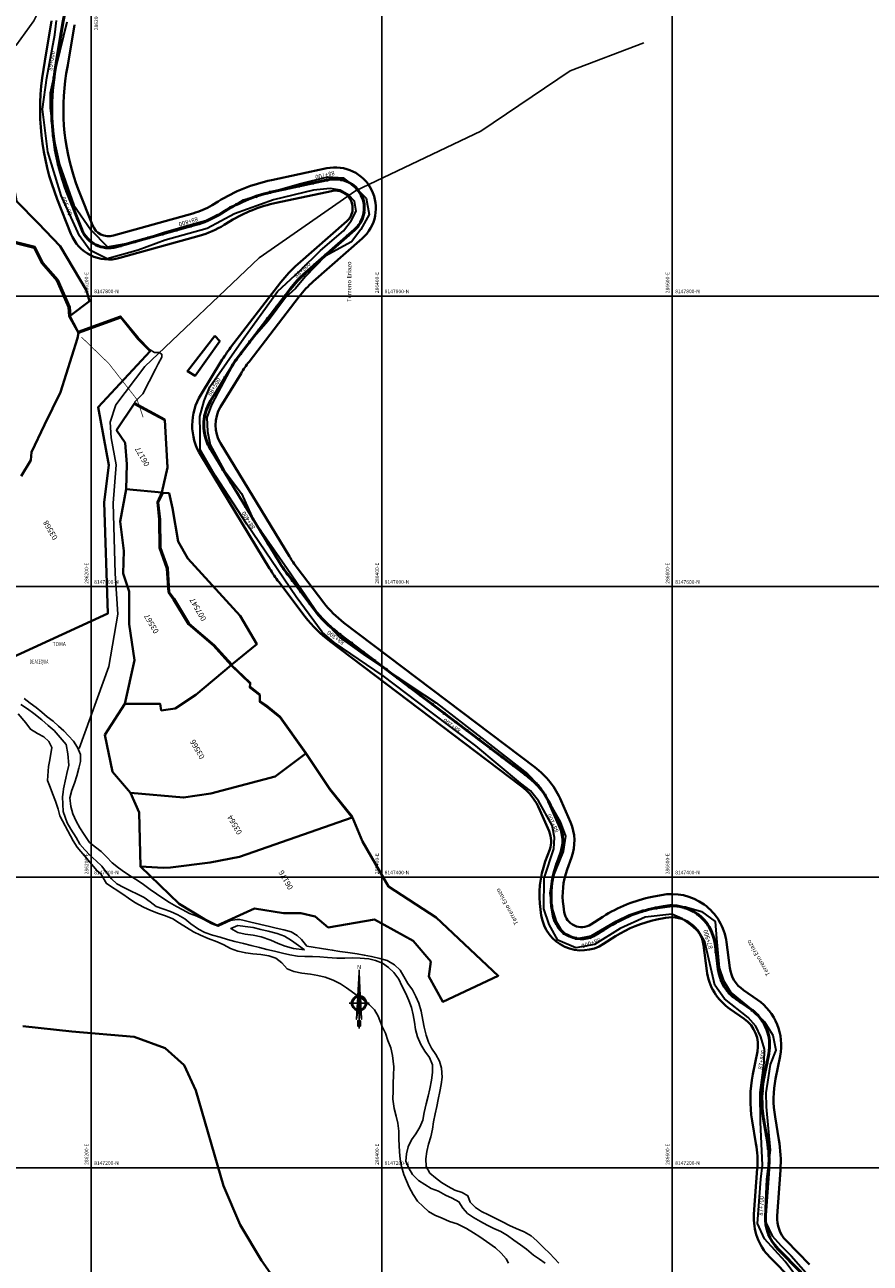
# Model space of a CAD drawing. Units: millimetres. Extents: x 229045 to 314040, y 8105558 to 8185122.
# Drawn here: x 286154 to 286736, y 8147134 to 8147987 of the extents above; entities that cross this region are included whole.
import ezdxf
from ezdxf.enums import TextEntityAlignment as Align

# ---------------------------------------------------------------- set-up
doc = ezdxf.new("R2010")
doc.units = ezdxf.units.MM
doc.linetypes.add('DASHDOT', pattern=[1, 0.5, -0.25, 0, -0.25])
for name, color, linetype in [('ACEQUIA', 150, 'Continuous'), ('BOSQUE$COBERTURA', 76, 'Continuous'), ('cgrid', 161, 'Continuous'), ('coordenada', 161, 'Continuous'), ('ESTACA', 5, 'Continuous'), ('NORTE', 7, 'Continuous'), ('PROGRESIVA', 5, 'Continuous'), ('QUEBRADAS', 150, 'Continuous'), ('RIO', 150, 'Continuous'), ('TOPONIMIA$GENERA', 7, 'Continuous'), ('TOPONIMIA$HIDROG', 7, 'Continuous'), ('U.C.', 1, 'Continuous')]:
    doc.layers.add(name, color=color, linetype=linetype)
for name, color, linetype, lineweight in [('C_CAMPESINAS', 1, 'Continuous', 40), ('canal', 4, 'Continuous', 30), ('CARRETERA EXISTENTE', 251, 'Continuous', 30), ('CASAS', 7, 'Continuous', 40), ('DERECHO DE VIA', 30, 'Continuous', 40), ('EJE DE LA CARRETERA', 18, 'Continuous', 50), ('LINDERO DEL PREDIO', 3, 'Continuous', 40)]:
    doc.layers.add(name, color=color, linetype=linetype, lineweight=lineweight)
doc.styles.add('ARIAL', font='ARIAL.TTF')
doc.styles.add('GAP_E-Arial', font='ARIAL.TTF')
doc.styles.add('MONOTXT', font='MONOTXT', dxfattribs={"height": 0.2})
doc.styles.get("Standard").update_dxf_attribs({"font": 'ARIAL.TTF'})

# ---------------------------------------------------------------- blocks, each defined once
blk = doc.blocks.new('NORTE')
h = blk.add_hatch(color=256)
h.paths.add_polyline_path([(1632.77, 664.72), (1632.05, 651.53, -0.04248), (1632.77, 651.59)])
h.paths.add_polyline_path([(1632.77, 664.72), (1632.77, 651.59, -0.04248), (1633.49, 651.53)])
h = blk.add_hatch(color=256)
h.paths.add_polyline_path([(1629.11, 647.31), (1628.49, 647.31, 0.334582), (1631.59, 643.2), (1631.63, 643.84, -0.323811)], flags=17)
h.paths.add_polyline_path([(1632.2, 643.7, -0.040114), (1631.63, 643.84), (1631.59, 643.2, 0.030384), (1632.1, 643.09)])
h.paths.add_polyline_path([(1632.2, 643.7), (1632.1, 643.09, 0.039471), (1632.77, 643.04), (1632.77, 643.66, -0.039471)])
h.paths.add_polyline_path([(1632.77, 643.04, 0.039471), (1633.44, 643.09), (1633.34, 643.7, -0.039471), (1632.77, 643.66)])
h.paths.add_polyline_path([(1637.05, 647.31, 1), (1628.49, 647.31, 0.334565), (1631.59, 643.2), (1631.63, 643.84, -0.323795), (1629.11, 647.31, -1), (1636.43, 647.31, -0.323827), (1633.91, 643.84), (1633.95, 643.2, 0.334598)])
h.paths.add_polyline_path([(1633.91, 643.84), (1633.95, 643.2, 0.334582), (1637.05, 647.31), (1636.43, 647.31, -0.323811)], flags=17)
for p, q in [((1632.77, 633.01, -86.32), (1632.77, 666.35, -86.32)), ((1627.07, 647.31, -86.32), (1638.47, 647.31, -86.32))]:
    blk.add_line(p, q)
at = {"elevation": -86.32}
for points in [[(1632.05, 651.53), (1632.77, 664.72), (1633.49, 651.53)], [(1632.01, 650.89), (1631.32, 638.17), (1632.77, 647.31), (1634.22, 638.17), (1633.53, 650.89)]]:
    blk.add_lwpolyline(points, dxfattribs=at)
for points in [[(1632.5, 637.37), (1632.01, 637.37), (1632.01, 634.28), (1632.5, 634.28)], [(1633.04, 637.37), (1633.53, 637.37), (1633.53, 634.28), (1633.04, 634.28)]]:
    blk.add_lwpolyline(points, close=True, dxfattribs=at)
for radius in [4.28, 3.66]:
    blk.add_circle((1632.77, 647.31, -86.32), radius)
at = {"style": 'ARIAL'}
blk.add_text('N', height=2.32, dxfattribs=at).set_placement((1632.82, 666.69, -86.32), align=Align.CENTER)
blk = doc.blocks.new('AeccTickLine')
blk.add_line((0, -0.5), (0, 0.5))

msp = doc.modelspace()

# ---------------------------------------------------------------- linework, layer by layer
at = {"layer": 'ACEQUIA', "linetype": 'Continuous'}
for points in [[(286207.912, 8148190.776), (286202.142, 8148168.596), (286191.342, 8148154.576), (286180.902, 8148137.716), (286178.722, 8148118.026), (286191.742, 8148070.436), (286192.002, 8148054.056), (286189.622, 8148049.806), (286189.982, 8148044.636), (286182.822, 8148036.326), (286171.002, 8148022.236), (286163.892, 8148008.066), (286164.792, 8147998.256), (286160.462, 8147989.446), (286148.572, 8147972.876), (286143.872, 8147969.526)], [(286136.882, 8147840.146), (286160.852, 8147834.176), (286166.332, 8147823.396), (286176.572, 8147811.676), (286184.792, 8147792.986), (286185.122, 8147786.996), (286191.022, 8147775.586), (286220.162, 8147786.296), (286232.192, 8147771.436), (286240.582, 8147762.926), (286243.652, 8147761.296), (286246.432, 8147761.096), (286248.502, 8147759.996), (286248.572, 8147757.926), (286246.102, 8147753.326), (286244.342, 8147749.756)], [(286244.342, 8147749.756), (286235.532, 8147732.716), (286229.572, 8147726.696)], [(286229.572, 8147726.696), (286250.652, 8147715.296), (286252.642, 8147682.576), (286248.732, 8147665.246), (286245.652, 8147658.616), (286246.852, 8147646.796), (286247.182, 8147627.326), (286252.172, 8147613.196), (286253.192, 8147596.766), (286256.612, 8147591.996), (286266.882, 8147574.876), (286284.232, 8147560.176), (286296.372, 8147546.756), (286309.572, 8147533.956), (286309.312, 8147531.236), (286316.112, 8147526.016), (286316.142, 8147521.506), (286320.942, 8147518.166), (286330.102, 8147510.656), (286347.672, 8147485.936), (286364.182, 8147461.036), (286379.752, 8147441.696)]]:
    msp.add_lwpolyline(points, dxfattribs=at)
at = {"layer": 'BOSQUE$COBERTURA', "linetype": 'Continuous'}
msp.add_lwpolyline([(286487.322, 8147134.306), (286485.562, 8147137.236), (286482.112, 8147141.336), (286478.212, 8147144.936), (286472.152, 8147149.316), (286467.402, 8147152.366), (286463.102, 8147155.116), (286458.382, 8147158.126), (286451.912, 8147161.426), (286446.582, 8147162.986), (286441.602, 8147165.376), (286436.582, 8147167.466), (286432.232, 8147169.966), (286428.502, 8147173.346), (286424.592, 8147177.096), (286421.572, 8147181.586), (286418.872, 8147186.606), (286415.112, 8147195.426), (286413.482, 8147200.826), (286412.592, 8147205.986), (286412.122, 8147211.046), (286411.782, 8147219.656), (286411.752, 8147225.096), (286411.042, 8147230.736), (286409.822, 8147235.596), (286408.432, 8147240.906), (286407.602, 8147247.146), (286407.822, 8147252.866), (286407.922, 8147258.236), (286408.132, 8147263.586), (286408.262, 8147269.376), (286407.462, 8147277.336), (286406.152, 8147282.626), (286404.252, 8147287.686), (286402.532, 8147292.736), (286400.362, 8147297.246), (286397.422, 8147304.476), (286395.102, 8147308.686), (286391.602, 8147312.266), (286387.532, 8147315.646), (286383.002, 8147318.496), (286383.002, 8147318.496), (286383.002, 8147318.496), (286383.002, 8147318.496), (286383.002, 8147318.496), (286383.002, 8147318.496), (286383.002, 8147318.496), (286383.002, 8147318.496), (286383.002, 8147318.496), (286375.832, 8147323.776), (286371.602, 8147326.626), (286366.552, 8147329.216), (286361.012, 8147331.176), (286355.902, 8147332.416), (286350.852, 8147333.236), (286345.032, 8147333.856), (286339.572, 8147335.036), (286334.862, 8147336.976), (286331.092, 8147341.006), (286327.072, 8147344.256), (286322.232, 8147345.816), (286316.742, 8147346.856), (286311.352, 8147347.226), (286306.342, 8147347.916), (286300.972, 8147349.146), (286295.752, 8147351.026), (286291.272, 8147353.446), (286286.602, 8147355.566), (286280.522, 8147357.796), (286275.212, 8147360.076), (286270.312, 8147362.326), (286265.622, 8147365.326), (286260.802, 8147368.426), (286256.082, 8147371.286), (286251.092, 8147373.486), (286246.352, 8147375.136), (286241.082, 8147377.136), (286235.932, 8147379.446), (286229.982, 8147382.706), (286225.562, 8147385.566), (286221.682, 8147388.296), (286210.422, 8147395.676), (286206.692, 8147402.346), (286204.042, 8147404.416), (286190.292, 8147420.676), (286187.442, 8147424.956), (286178.282, 8147442.306), (286177.222, 8147446.756), (286175.292, 8147452.306), (286173.382, 8147457.626), (286171.752, 8147462.086), (286169.842, 8147466.616), (286170.482, 8147476.276), (286171.572, 8147480.916), (286172.922, 8147489.186), (286170.832, 8147493.356), (286167.312, 8147496.636), (286162.942, 8147498.896), (286158.122, 8147501.876), (286154.882, 8147506.326), (286149.582, 8147512.476)], dxfattribs=at)
at = {"layer": 'C_CAMPESINAS', "flags": 128}
msp.add_lwpolyline([(286153.019, 8147297.448), (286186.686, 8147293.829), (286229.539, 8147290.199), (286250.97, 8147282.241), (286263.965, 8147270.664), (286272.005, 8147253.308), (286291.135, 8147187.462), (286302.613, 8147160.698), (286317.158, 8147136.093), (286335.53, 8147110.049)], dxfattribs=at)
at = {"layer": 'canal', "linetype": 'DASHDOT', "ltscale": 0.5, "const_width": 0.5, "elevation": 5407.984}
msp.add_lwpolyline([(286193.243, 8147771.812), (286212.014, 8147753.681), (286231.556, 8147728.743), (286235.718, 8147716.578)], dxfattribs=at)
at = {"layer": 'CARRETERA EXISTENTE'}
for points in [[(286689.042, 8147120.267, 3897.878), (286677.693, 8147135.483, 3898.695), (286663.522, 8147151.066, 3900.278), (286658.635, 8147161.665, 3900.078), (286661.054, 8147192.166, 3900.678), (286662.039, 8147201.695, 3902.878), (286660.684, 8147231.467, 3905.165), (286660.472, 8147251.877, 3907.087), (286663.206, 8147272.272, 3907.878), (286663.399, 8147281.703, 3908.345), (286661.006, 8147290.056, 3908.607), (286657.526, 8147297.401, 3908.878), (286652.141, 8147303.399, 3909.478), (286636.053, 8147316.338, 3910.501), (286629.227, 8147325.814, 3910.844), (286622.357, 8147355.636, 3910.678), (286618.342, 8147362.396, 3910.878), (286612.865, 8147367.175, 3911.227), (286606.958, 8147371.447, 3911.662), (286599.676, 8147374.543, 3911.989), (286581.331, 8147372.4, 3913.155), (286564.104, 8147364.633, 3913.678), (286546.366, 8147353.77, 3915.078), (286533.678, 8147351.291, 3915.678), (286521.288, 8147356.689, 3914.878), (286515.133, 8147367.558, 3916.278), (286511.58, 8147378.297, 3916.627), (286511.862, 8147399.464, 3916.278), (286518.552, 8147419.476, 3917.164), (286518.945, 8147427.25, 3917.313), (286517.271, 8147435.63, 3917.555), (286507.986, 8147452.487, 3917.808), (286502.458, 8147459.542, 3918.278), (286495.515, 8147464.841, 3918.824), (286480.04, 8147477.535, 3919.157), (286464.781, 8147490.515, 3919.388), (286433.045, 8147514.407, 2451.678), (286400.879, 8147538.596, 2451.678), (286367.13, 8147561.68, 2451.678), (286359.001, 8147568.612, 2451.678), (286341.06, 8147592.939, 3922.487), (286307.18, 8147643.011, 3925.177), (286285.214, 8147676.468, 3926.878), (286274.952, 8147694.328, 3928.078), (286274.909, 8147705.942, 3928.078), (286274.751, 8147717.192, 3928.832), (286277.847, 8147727.808, 3928.883), (286281.697, 8147737.465, 3929.384), (286304.989, 8147771.026, 2451.678), (286316.882, 8147787.465, 3931.878), (286328.109, 8147803.256, 3932.878), (286343.494, 8147817.355, 3933.78), (286357.812, 8147831.506, 3934.678), (286373.585, 8147844.928, 3935.278), (286378.993, 8147851.708, 2451.678), (286382.436, 8147858.374, 3935.878), (286381.172, 8147865.408, 2451.678), (286377.267, 8147869.436, 3936.678), (286371.301, 8147872.995, 3936.784), (286364.545, 8147874.085, 3936.478), (286353.036, 8147872.922, 2451.678), (286325.385, 8147866.312, 3937.678), (286298.568, 8147856.692, 3937.848), (286279.804, 8147846.488, 3938.686), (286250.775, 8147838.536, 2451.678), (286232.309, 8147831.645, 3940.678), (286210.896, 8147825.753, 3944.589), (286199.093, 8147831.695, 3944.478), (286191.99, 8147841.491, 3944.748), (286179.224, 8147869.26, 2451.678), (286170.1, 8147899.209, 3948.478), (286166.472, 8147928.731, 3948.678), (286169.541, 8147950.156, 3949.931), (286175.04, 8147979.805, 2451.678), (286176.105, 8147989.809, 3951.309)], [(286183.126, 8147988.633, 3951.51), (286175.986, 8147959.378, 3950.678), (286171.813, 8147939.687, 3948.943), (286171.641, 8147929.607, 3948.713), (286172.781, 8147919.916, 2451.678), (286174.128, 8147909.314, 3949.478), (286178.164, 8147890.616, 2451.678), (286188.117, 8147862.531, 3946.078), (286199.672, 8147845.699, 2451.678), (286211.242, 8147834.009, 3944.278), (286230.715, 8147837.357, 3941.078), (286249.673, 8147843.831, 3940.439), (286268.903, 8147849.327, 3939.437), (286278.802, 8147851.933, 2451.678), (286287.973, 8147855.805, 2451.678), (286304.812, 8147866.283, 3938.478), (286343.404, 8147877.289, 3937.478), (286362.82, 8147882.13, 3937.22), (286373.541, 8147881.325, 3937.078), (286381.787, 8147875.065, 3936.791), (286389.183, 8147867.331, 3935.532), (286391.262, 8147856.08, 3936.478), (286385.661, 8147845.949, 3936.326), (286379.201, 8147837.459, 3935.989), (286360.976, 8147827.446, 2451.678), (286347.24, 8147813.307, 3934.078), (286340.7, 8147805.343, 3935.278), (286333.787, 8147799.015, 2451.678), (286321.722, 8147782.94, 2451.678), (286308.642, 8147767.985, 2451.678), (286296.806, 8147751.621, 2451.678), (286287.422, 8147733.961, 3930.278), (286282.779, 8147725.156, 2451.678), (286279.66, 8147716.347, 3928.35), (286279.992, 8147706.723, 3928.078), (286281.901, 8147697.724, 3927.678), (286291.571, 8147679.947, 2451.678), (286303.465, 8147664.166, 3925.917), (286311.755, 8147645.798, 3925.029), (286334.837, 8147612.498, 3923.478), (286357.175, 8147579.95, 2451.678), (286363.938, 8147572.49, 2451.678), (286370.837, 8147565.31, 2451.678), (286387.19, 8147553.607, 2451.678), (286420.736, 8147531.021, 2451.678), (286437.439, 8147520.023, 3919.878), (286468.877, 8147495.738, 3919.678), (286500.312, 8147471.183, 3919.078), (286507.428, 8147463.838, 2451.678), (286513.502, 8147454.613, 3918.078), (286522.792, 8147438.021, 3917.817), (286526.554, 8147428.198, 3918.078), (286524.985, 8147417.654, 3917.384), (286517.317, 8147399.048, 3916.078), (286515.809, 8147389.078, 3916.435), (286517.121, 8147379.089, 3916.401), (286520.143, 8147369.419, 3916.478), (286525.064, 8147361.063, 3914.678), (286534.639, 8147357.836, 3915.338), (286544.185, 8147359.667, 3915.366), (286561.288, 8147369.724, 3914.478), (286570.377, 8147374.063, 3913.994), (286579.872, 8147377.413, 3913.338), (286599.858, 8147380.064, 3912.278), (286609.699, 8147379.352, 3912.278), (286620.095, 8147376.356, 3912.25), (286629.606, 8147369.543, 3911.878), (286630.374, 8147357.834, 3911.28), (286632.192, 8147337.734, 3910.934), (286635.173, 8147328.849, 2451.678), (286640.407, 8147320.6, 2451.678), (286655.76, 8147308.053, 2451.678), (286663.526, 8147300.455, 3909.278), (286669.18, 8147291.193, 3908.478), (286671.342, 8147280.893, 3909.078), (286667.463, 8147271.035, 3907.478), (286666.067, 8147261.962, 3907.478), (286664.372, 8147251.647, 3907.156), (286664.525, 8147241.975, 3906.214), (286667.413, 8147212.024, 3904.278), (286664.906, 8147192.244, 3900.757), (286663.862, 8147171.789, 2451.678), (286664.147, 8147162.818, 2451.678), (286668.867, 8147153.191, 2451.678), (286674.645, 8147146.462, 3899.078), (286681.733, 8147139.429, 3898.963), (286695.148, 8147124.353, 3897.984)]]:
    msp.add_polyline3d(points, dxfattribs=at)
at = {"layer": 'CASAS', "elevation": 3900.159}
msp.add_lwpolyline([(286284.993, 8147772.66), (286288.518, 8147769.01), (286271.512, 8147745.122), (286266.214, 8147748.446), (286284.993, 8147772.66)], dxfattribs=at)
at = {"layer": 'cgrid'}
for p, q in [((286200, 8141558.947), (286200, 8150270.902)), ((286400, 8141558.947), (286400, 8150270.902)), ((286600, 8141558.947), (286600, 8150270.902)), ((284117.359, 8147800), (298900.188, 8147800)), ((284117.359, 8147600), (298900.188, 8147600)), ((284117.359, 8147400), (298900.188, 8147400)), ((284117.359, 8147200), (298900.188, 8147200))]:
    msp.add_line(p, q, dxfattribs=at)
at = {"layer": 'DERECHO DE VIA'}
for p, q in [((286168.004, 8147961.612, 2451.678), (286172.588, 8147989.376, 2451.678)), ((286183.79, 8147959.005, 2451.678), (286188.375, 8147986.769, 2451.678)), ((286167.055, 8147955.866, 2451.678), (286168.004, 8147961.612, 2451.678)), ((286182.842, 8147953.259, 2451.678), (286183.79, 8147959.005, 2451.678)), ((286362.102, 8147887.983, 2451.678), (286324.065, 8147879.83, 2451.678)), ((286200.891, 8147848.794, 2451.678), (286191.491, 8147872.528, 2451.678)), ((286365.455, 8147872.338, 2451.678), (286327.418, 8147864.186, 2451.678)), ((286186.015, 8147842.902, 2451.678), (286176.615, 8147866.637, 2451.678)), ((286287.336, 8147865.183, 2451.678), (286283.157, 8147862.633, 2451.678)), ((286270.048, 8147856.937, 2451.678), (286215.273, 8147841.654, 2451.678)), ((286295.669, 8147851.524, 2451.678), (286291.491, 8147848.975, 2451.678)), ((286342.275, 8147822.072, 2451.678), (286375.888, 8147851.588, 2451.678)), ((286274.348, 8147841.525, 2451.678), (286219.572, 8147826.243, 2451.678)), ((286352.833, 8147810.049, 2451.678), (286386.445, 8147839.565, 2451.678)), ((286295.954, 8147764.535, 2451.678), (286330.566, 8147809.571, 2451.678)), ((286308.64, 8147754.785, 2451.678), (286343.252, 8147799.822, 2451.678)), ((286275.386, 8147732.098, 2451.678), (286289.479, 8147755.117, 2451.678)), ((286289.031, 8147723.744, 2451.678), (286303.124, 8147746.762, 2451.678)), ((286322.794, 8147612.482, 2451.678), (286275.337, 8147690.406, 2451.678)), ((286336.459, 8147620.805, 2451.678), (286289.002, 8147698.728, 2451.678)), ((286360.089, 8147588.957, 2451.678), (286341.84, 8147612.922, 2451.678)), ((286347.359, 8147579.264, 2451.678), (286329.11, 8147603.229, 2451.678)), ((286505.33, 8147475.776, 2451.678), (286373.938, 8147575.153, 2451.678)), ((286495.678, 8147463.015, 2451.678), (286364.287, 8147562.392, 2451.678)), ((286529.893, 8147437.956, 2451.678), (286523.565, 8147452.568, 2451.678)), ((286515.211, 8147431.597, 2451.678), (286508.883, 8147446.209, 2451.678)), ((286512.581, 8147410.728, 2451.678), (286515.596, 8147419.053, 2451.678)), ((286527.625, 8147405.28, 2451.678), (286530.639, 8147413.605, 2451.678)), ((286592.304, 8147387.694, 2451.678), (286586.208, 8147386.49, 2451.678)), ((286509.837, 8147373.588, 2451.678), (286509.228, 8147377.773, 2451.678)), ((286525.67, 8147375.895, 2451.678), (286525.061, 8147380.079, 2451.678)), ((286552.188, 8147372.774, 2451.678), (286544.036, 8147367.531, 2451.678)), ((286595.404, 8147371.997, 2451.678), (286589.308, 8147370.794, 2451.678)), ((286560.842, 8147359.316, 2451.678), (286552.69, 8147354.074, 2451.678)), ((286623.729, 8147335.638, 2451.678), (286621.49, 8147353.197, 2451.678)), ((286639.6, 8147337.661, 2451.678), (286637.361, 8147355.22, 2451.678)), ((286658.586, 8147315.675, 2451.678), (286648.932, 8147322.334, 2451.678)), ((286649.501, 8147302.504, 2451.678), (286639.847, 8147309.163, 2451.678)), ((286655.436, 8147264.351, 2451.678), (286658.582, 8147280.079, 2451.678)), ((286671.125, 8147261.212, 2451.678), (286674.271, 8147276.941, 2451.678)), ((286657.629, 8147216.644, 2451.678), (286654.962, 8147232.393, 2451.678)), ((286673.404, 8147219.316, 2451.678), (286670.737, 8147235.065, 2451.678)), ((286656.218, 8147167.969, 2451.678), (286658.459, 8147199.518, 2451.678)), ((286672.178, 8147166.835, 2451.678), (286674.419, 8147198.385, 2451.678)), ((286694.4, 8147133.51, 2451.678), (286678.386, 8147149.903, 2451.678)), ((286682.955, 8147122.329, 2451.678), (286666.941, 8147138.722, 2451.678))]:
    msp.add_line(p, q, dxfattribs=at)
for centre, radius, start, end in [((286332.811, 8147928.498, 2451.678), 168, 170.624383, 201.605962), ((286332.811, 8147928.498, 2451.678), 152, 170.624383, 201.605962), ((286367.97, 8147860.605, 2451.678), 28, 311.287023, 102.0971), ((286348.794, 8147764.451, 2451.678), 118, 102.0971, 121.388037), ((286367.97, 8147860.605, 2451.678), 12, 311.287023, 102.0971), ((286256.074, 8147907.024, 2451.678), 52, 285.589032, 301.388037), ((286348.794, 8147764.451, 2451.678), 102, 102.0971, 121.388037), ((286212.048, 8147853.213, 2451.678), 12, 201.605962, 285.589032), ((286256.074, 8147907.024, 2451.678), 68, 285.589032, 301.388037), ((286212.048, 8147853.213, 2451.678), 28, 201.605962, 285.589032), ((286400.341, 8147755.948, 2451.678), 88, 131.287023, 142.456539), ((286400.341, 8147755.948, 2451.678), 72, 131.287023, 142.456539), ((286381.586, 8147698.723, 2451.678), 108, 142.456539, 148.5228), ((286381.586, 8147698.723, 2451.678), 92, 142.456539, 148.5228), ((286309.5, 8147711.212, 2451.678), 40, 148.5228, 211.342511), ((286309.5, 8147711.212, 2451.678), 24, 148.5228, 211.342511), ((286415.034, 8147668.659, 2451.678), 92, 211.342511, 217.288834), ((286415.034, 8147668.659, 2451.678), 108, 211.342511, 217.288834), ((286417.371, 8147632.577, 2451.678), 72, 217.288834, 232.898281), ((286417.371, 8147632.577, 2451.678), 88, 217.288834, 232.898281), ((286470.342, 8147429.517, 2451.678), 58, 23.417197, 52.898281), ((286470.342, 8147429.517, 2451.678), 42, 23.417197, 52.898281), ((286499.611, 8147424.841, 2451.678), 33, 340.09261, 23.417197), ((286499.611, 8147424.841, 2451.678), 17, 340.09261, 23.417197), ((286576.518, 8147387.574, 2451.678), 68, 160.09261, 188.287473), ((286576.518, 8147387.574, 2451.678), 52, 160.09261, 188.287473), ((286605.196, 8147290.348, 2451.678), 98, 101.172125, 122.745283), ((286599.666, 8147350.414, 2451.678), 38, 7.265837, 101.172125), ((286537.545, 8147377.624, 2451.678), 12, 188.287473, 302.745283), ((286537.545, 8147377.624, 2451.678), 28, 188.287473, 302.745283), ((286605.196, 8147290.348, 2451.678), 82, 101.172125, 122.745283), ((286599.666, 8147350.414, 2451.678), 22, 7.265837, 101.172125), ((286661.423, 8147340.444, 2451.678), 38, 187.265837, 235.403217), ((286661.423, 8147340.444, 2451.678), 22, 187.265837, 235.403217), ((286637.009, 8147284.395, 2451.678), 38, 348.687488, 55.403217), ((286637.009, 8147284.395, 2451.678), 22, 348.687488, 55.403217), ((286741.726, 8147247.089, 2451.678), 88, 168.687488, 189.61332), ((286741.726, 8147247.089, 2451.678), 72, 168.687488, 189.61332), ((286586.64, 8147204.62, 2451.678), 72, 355.936726, 9.61332), ((286586.64, 8147204.62, 2451.678), 88, 355.936726, 9.61332), ((286694.123, 8147165.276, 2451.678), 38, 175.936726, 224.331062), ((286694.123, 8147165.276, 2451.678), 22, 175.936726, 224.331062)]:
    msp.add_arc(centre, radius, start, end, dxfattribs=at)
at = {"layer": 'EJE DE LA CARRETERA', "elevation": 2451.678}
for points in [[(286175.897, 8147960.308), (286180.481, 8147988.072, -0.0963456), (286193.78, 8148023.866), (286199.811, 8148033.75, 0.0441775), (286209.198, 8148052.718), (286236.581, 8148123.062, 0.0289803), (286241.936, 8148139.59), (286246.549, 8148157.262, -0.0367366), (286251.288, 8148171.151), (286270.149, 8148215.486, 0.0740132), (286274.596, 8148232.583), (286275.078, 8148237.089, -0.0137704), (286275.668, 8148241.455, -0.0137391)], [(286688.677, 8147127.92), (286672.663, 8147144.312, -0.2143556), (286664.198, 8147167.402), (286666.439, 8147198.952, 0.0597463), (286665.517, 8147217.98), (286662.849, 8147233.729, -0.0915607), (286663.28, 8147262.781), (286666.427, 8147278.51, 0.2996136), (286654.043, 8147309.09), (286644.389, 8147315.749, -0.2131832), (286631.664, 8147336.65), (286629.426, 8147354.209, 0.4343263), (286593.854, 8147379.846), (286587.758, 8147378.642, 0.0944097), (286556.515, 8147366.045), (286548.363, 8147360.803, -0.545545), (286517.754, 8147374.741), (286517.144, 8147378.926, -0.1236477), (286520.103, 8147408.004), (286523.118, 8147416.329, 0.1913237), (286522.552, 8147434.777), (286516.224, 8147449.388, 0.1293497), (286500.504, 8147469.395), (286369.113, 8147568.772, -0.0682146), (286353.724, 8147584.111), (286335.475, 8147608.076, -0.0259516), (286329.627, 8147616.644), (286282.169, 8147694.567, -0.2811801), (286282.208, 8147727.921), (286296.301, 8147750.939, -0.0264752), (286302.297, 8147759.66), (286336.909, 8147804.697, -0.0487748), (286347.554, 8147816.061), (286381.167, 8147845.576, 0.7729581), (286363.779, 8147880.161), (286325.741, 8147872.008, 0.0843719), (286291.502, 8147858.353), (286287.324, 8147855.804, -0.0690456), (286272.198, 8147849.231), (286217.422, 8147833.948, -0.3837793), (286193.453, 8147845.848), (286184.053, 8147869.582, -0.1360122), (286174.949, 8147954.563), (286175.897, 8147960.308)]]:
    msp.add_lwpolyline(points, format="xyb", dxfattribs=at)
at = {"layer": 'LINDERO DEL PREDIO', "flags": 128}
for points in [[(286140.232, 8147898.948), (286145.575, 8147881.962), (286148.544, 8147865.416), (286163.518, 8147850.179), (286178.525, 8147834.343), (286196.674, 8147803.759), (286198.86, 8147796.581), (286185.609, 8147786.653), (286185.287, 8147792.492), (286177.025, 8147811.278), (286166.784, 8147823.005), (286161.259, 8147833.873), (286137.289, 8147839.831), (286135.846, 8147842.621), (286138.822, 8147849.519), (286137.173, 8147853.868), (286128.235, 8147860.277), (286124.433, 8147861.797), (286126.346, 8147870.345), (286130.181, 8147891), (286130.89, 8147898.649), (286135.862, 8147900.978), (286138.492, 8147902.998)], [(286250.56, 8147714.559), (286252.547, 8147682.036), (286248.631, 8147664.72), (286223.943, 8147667.06), (286224.496, 8147684.386), (286223.275, 8147699.032), (286217.429, 8147707.721), (286229.608, 8147725.887)], [(286223.943, 8147667.06), (286248.631, 8147664.72), (286245.547, 8147658.112), (286246.751, 8147646.214), (286247.089, 8147626.719), (286252.069, 8147612.582), (286253.1, 8147596.095), (286256.563, 8147591.266), (286266.846, 8147574.13), (286284.22, 8147559.413), (286296.341, 8147546.006), (286271.901, 8147525.471), (286257.784, 8147516.243), (286248.219, 8147514.843), (286247.369, 8147519.462), (286223.102, 8147519.272), (286229.798, 8147549.305), (286226.038, 8147574.23), (286226.137, 8147596.745), (286221.989, 8147609.002), (286222.368, 8147624.599), (286219.878, 8147644.774)], [(286249.233, 8147664.67), (286253.636, 8147664.33), (286255.912, 8147654.103), (286259.894, 8147631.168), (286266.458, 8147619.49), (286302.533, 8147579.959), (286313.945, 8147560.413), (286296.786, 8147546.406), (286284.64, 8147559.843), (286267.307, 8147574.52), (286257.066, 8147591.596), (286253.686, 8147596.305), (286252.663, 8147612.702), (286247.691, 8147626.818), (286247.345, 8147646.254), (286246.165, 8147658.012)], [(286309.46, 8147533.289), (286309.196, 8147530.55), (286316.015, 8147525.311), (286316.04, 8147520.792), (286320.954, 8147517.373), (286330.074, 8147509.894), (286347.629, 8147485.2), (286326.66, 8147469.373), (286282.422, 8147457.676), (286263.622, 8147454.796), (286227.036, 8147458.145), (286214.741, 8147472.632), (286209.283, 8147497.977), (286223.102, 8147519.272), (286247.369, 8147519.462), (286248.219, 8147514.843), (286257.784, 8147516.243), (286271.901, 8147525.471), (286296.341, 8147546.006)], [(286227.036, 8147458.145), (286263.622, 8147454.796), (286282.422, 8147457.676), (286326.66, 8147469.373), (286347.629, 8147485.2), (286364.137, 8147460.315), (286379.648, 8147441.039), (286302.105, 8147414.075), (286281.787, 8147410.236), (286254.643, 8147406.727), (286249.423, 8147406.567), (286233.855, 8147407.357), (286233.022, 8147444.438)], [(286386.64, 8147424.633), (286404.525, 8147393.7), (286437.541, 8147372.385), (286480.245, 8147332.194), (286442.134, 8147314.157), (286432.486, 8147331.584), (286433.781, 8147341.951), (286421.709, 8147356.128), (286394.96, 8147370.815), (286363.181, 8147365.486), (286354.053, 8147373.004), (286344.199, 8147375.364), (286332.424, 8147375.264), (286312.387, 8147378.503), (286286.636, 8147366.656), (286278.077, 8147371.125), (286260.604, 8147381.772), (286233.855, 8147407.357), (286249.423, 8147406.567), (286254.643, 8147406.727), (286281.787, 8147410.236), (286302.105, 8147414.075), (286379.648, 8147441.039), (286379.953, 8147441.139)]]:
    msp.add_lwpolyline(points, close=True, dxfattribs=at)
for points in [[(286136.744, 8147839.152), (286160.715, 8147833.183), (286166.116, 8147822.555), (286176.349, 8147810.848), (286184.388, 8147792.312), (286184.916, 8147786.173), (286191.175, 8147774.686), (286190.589, 8147771.067), (286178.905, 8147733.935), (286167.905, 8147711.37), (286158.967, 8147692.564), (286158.316, 8147686.995), (286151.768, 8147676.107)], [(286151.768, 8147676.107), (286158.316, 8147686.995), (286158.967, 8147692.564), (286167.905, 8147711.37), (286178.905, 8147733.935), (286190.589, 8147771.067), (286191.175, 8147774.686), (286220.265, 8147785.374), (286232.164, 8147770.677), (286240.599, 8147762.119), (286204.698, 8147723.537), (286212.152, 8147683.646), (286208.862, 8147658.181), (286211.501, 8147581.568), (286140.109, 8147548.765)]]:
    msp.add_lwpolyline(points, dxfattribs=at)
at = {"layer": 'QUEBRADAS', "linetype": 'Continuous'}
msp.add_lwpolyline([(286580.412, 8147974.296), (286529.782, 8147954.996), (286468.142, 8147913.626), (286381.942, 8147872.496), (286315.642, 8147826.306), (286236.972, 8147751.496), (286216.992, 8147725.146), (286213.062, 8147713.336), (286213.672, 8147702.546), (286217.192, 8147683.746), (286215.112, 8147657.486), (286216.432, 8147609.156), (286218.402, 8147581.016), (286212.042, 8147545.056), (286191.572, 8147488.526)], dxfattribs=at)
at = {"layer": 'RIO', "linetype": 'Continuous'}
for points in [[(286362.812, 8147350.326), (286348.442, 8147352.606), (286344.792, 8147357.136), (286341.772, 8147359.956), (286337.652, 8147362.506), (286332.672, 8147363.676), (286327.202, 8147364.976), (286322.722, 8147366.036), (286309.792, 8147369.096), (286305.312, 8147370.156), (286302.322, 8147370.856), (286300.222, 8147370.836), (286295.882, 8147370.286), (286290.332, 8147367.716), (286287.312, 8147366.206), (286282.922, 8147367.986), (286277.572, 8147370.946), (286277.522, 8147370.966), (286272.632, 8147373.106), (286267.752, 8147375.126), (286262.982, 8147377.616), (286258.662, 8147379.956), (286253.762, 8147382.706), (286249.212, 8147385.476), (286244.972, 8147388.486), (286240.622, 8147391.626), (286235.952, 8147394.996), (286231.532, 8147397.886), (286227.372, 8147400.576), (286222.892, 8147403.486), (286218.742, 8147406.356), (286214.352, 8147409.996), (286210.432, 8147414.016), (286206.882, 8147417.656), (286202.822, 8147420.616), (286198.822, 8147423.976), (286195.222, 8147429.316), (286192.072, 8147434.026), (286189.672, 8147438.596), (286187.332, 8147443.526), (286185.842, 8147448.716), (286185.282, 8147454.656), (286186.572, 8147459.946), (286188.422, 8147464.716), (286190.122, 8147469.856), (286191.392, 8147475.036), (286192.502, 8147479.756), (286192.702, 8147484.576), (286190.632, 8147489.366), (286187.852, 8147493.576), (286184.352, 8147497.306), (286181.022, 8147500.776), (286177.572, 8147504.046), (286173.822, 8147507.356), (286169.742, 8147510.396), (286165.882, 8147513.536), (286162.152, 8147516.756), (286158.022, 8147519.886), (286153.812, 8147522.996)], [(286420.502, 8147310.266), (286420.502, 8147310.266), (286418.652, 8147315.226), (286416.572, 8147319.986), (286413.922, 8147325.226), (286411.682, 8147329.786), (286408.362, 8147334.426), (286404.652, 8147337.906), (286400.462, 8147340.786), (286395.642, 8147342.726), (286391.062, 8147343.806), (286385.232, 8147344.356), (286379.932, 8147344.626), (286374.682, 8147344.286), (286369.032, 8147344.186), (286362.702, 8147344.856), (286357.472, 8147345.256), (286352.322, 8147345.346), (286346.982, 8147345.436), (286341.952, 8147345.726), (286336.682, 8147346.586), (286331.742, 8147347.726), (286326.202, 8147349.036), (286320.942, 8147350.276), (286315.732, 8147351.546), (286310.092, 8147353.066), (286304.722, 8147354.456), (286298.752, 8147355.866), (286293.712, 8147357.206), (286288.732, 8147358.656), (286283.582, 8147360.056), (286278.272, 8147361.846), (286273.772, 8147364.196), (286268.532, 8147367.926), (286264.462, 8147371.456), (286259.702, 8147374.126), (286254.632, 8147376.306), (286249.372, 8147378.196), (286244.612, 8147379.926), (286240.592, 8147383.026), (286236.532, 8147386.136), (286222.372, 8147392.816), (286217.662, 8147395.396), (286214.022, 8147398.866), (286210.582, 8147403.296), (286207.332, 8147407.576), (286203.402, 8147411.226), (286199.172, 8147415.056), (286195.522, 8147418.796), (286192.052, 8147422.786), (286189.552, 8147427.376), (286185.932, 8147432.986), (286183.512, 8147437.416), (286180.762, 8147445.276), (286180.102, 8147455.266), (286180.672, 8147458.586), (286180.992, 8147460.876), (286182.532, 8147468.266), (286183.252, 8147471.326), (286184.602, 8147477.046), (286183.892, 8147484.966), (286182.792, 8147491.256), (286179.892, 8147494.526), (286174.522, 8147500.916), (286170.242, 8147504.496), (286165.992, 8147508.256), (286160.452, 8147512.776), (286156.012, 8147516.016), (286151.512, 8147518.856)], [(286346.862, 8147350.106), (286342.702, 8147352.936), (286337.792, 8147356.436), (286333.152, 8147359.316), (286328.032, 8147361.276), (286321.822, 8147362.826), (286316.682, 8147364.076), (286311.422, 8147365.286), (286306.042, 8147366.146), (286300.802, 8147366.666), (286296.082, 8147364.726), (286301.022, 8147361.856), (286306.022, 8147360.826), (286311.432, 8147360.036), (286316.872, 8147358.976), (286323.642, 8147356.616), (286328.652, 8147354.486), (286333.602, 8147352.446), (286339.272, 8147351.036), (286346.862, 8147350.106)], [(286521.842, 8147134.306), (286518.932, 8147137.566), (286515.502, 8147141.246), (286511.642, 8147144.876), (286506.792, 8147149.766), (286502.832, 8147153.116), (286498.132, 8147155.886), (286492.562, 8147158.226), (286487.862, 8147160.356), (286483.152, 8147162.796), (286478.072, 8147165.426), (286473.442, 8147167.546), (286468.672, 8147169.876), (286464.492, 8147172.646), (286460.832, 8147176.306), (286459.332, 8147180.806), (286455.322, 8147183.006), (286450.402, 8147184.546), (286445.622, 8147187.186), (286441.212, 8147189.926), (286437.062, 8147193.096), (286433.142, 8147196.326), (286430.472, 8147200.996), (286430.412, 8147206.186), (286431.002, 8147211.216), (286432.182, 8147216.226), (286433.722, 8147221.296), (286435.002, 8147226.546), (286435.582, 8147231.686), (286436.802, 8147237.026), (286438.012, 8147242.136), (286438.892, 8147247.106), (286439.882, 8147252.416), (286440.872, 8147257.396), (286441.632, 8147262.386), (286441.152, 8147268.466), (286439.802, 8147273.306), (286437.232, 8147277.916), (286434.292, 8147282.386), (286432.272, 8147286.486), (286430.602, 8147291.376), (286429.102, 8147296.676), (286428.322, 8147301.696), (286427.082, 8147307.916), (286425.462, 8147313.206), (286425.462, 8147313.206), (286425.462, 8147313.206), (286425.462, 8147313.206), (286425.462, 8147313.206), (286425.462, 8147313.206), (286425.462, 8147313.206), (286425.462, 8147313.206), (286423.392, 8147317.846), (286421.072, 8147322.396), (286417.942, 8147326.916), (286415.172, 8147331.646), (286412.572, 8147335.956), (286408.722, 8147339.776), (286403.632, 8147342.676), (286398.782, 8147344.056), (286392.882, 8147345.446), (286387.942, 8147346.426), (286383.062, 8147347.166), (286376.752, 8147348.096), (286371.202, 8147348.876), (286365.882, 8147349.876), (286362.812, 8147350.326)], [(286512.442, 8147134.306), (286508.652, 8147137.016), (286504.482, 8147139.816), (286499.642, 8147143.946), (286495.552, 8147147.066), (286490.952, 8147150.266), (286486.602, 8147153.446), (286482.082, 8147156.176), (286477.252, 8147158.266), (286472.652, 8147160.526), (286468.062, 8147163.006), (286463.262, 8147165.686), (286459.082, 8147168.446), (286455.722, 8147172.266), (286453.162, 8147176.606), (286448.392, 8147179.096), (286443.882, 8147181.256), (286438.972, 8147183.816), (286434.052, 8147185.806), (286429.692, 8147188.426), (286425.342, 8147191.266), (286421.252, 8147195.366), (286418.632, 8147199.766), (286416.642, 8147204.616), (286416.922, 8147209.646), (286418.282, 8147214.416), (286420.542, 8147219.166), (286423.422, 8147223.396), (286426.292, 8147227.996), (286428.302, 8147232.846), (286429.242, 8147238.096), (286430.592, 8147243.936), (286431.832, 8147249.186), (286433.062, 8147254.406), (286434.262, 8147260.276), (286434.952, 8147265.546), (286434.862, 8147270.926), (286432.962, 8147275.986), (286429.762, 8147280.176), (286426.872, 8147284.866), (286424.612, 8147290.156), (286423.332, 8147295.096), (286422.512, 8147300.276), (286421.612, 8147305.246), (286420.502, 8147310.266)]]:
    msp.add_lwpolyline(points, dxfattribs=at)

# ---------------------------------------------------------------- block references
at = {"layer": 'ESTACA', "linetype": 'Continuous', "yscale": 2, "zscale": 2}
for p, xscale, rotation in [((286179.155, 8147980.041, 2451.678), 2.000000000027343, 80.6243833412515), ((286177.526, 8147970.175, 2451.678), 2.000000000027343, 80.6243833412515), ((286175.897, 8147960.308, 2451.678), 2.000000000027343, 80.6243833412515), ((286174.322, 8147950.434, 2451.678), 2.000000000148603, 82.1199981890338), ((286173.261, 8147940.492, 2451.678), 1.999999999639459, 85.70098440568108), ((286172.824, 8147930.503, 2451.678), 2.000000000390248, 89.28197062605227), ((286173.011, 8147920.506, 2451.678), 2.000000000391126, 92.86295684485783), ((286173.822, 8147910.541, 2451.678), 2.000000000319894, 96.44394306409471), ((286175.254, 8147900.645, 2451.678), 2.000000000107831, 100.0249292834913), ((286177.301, 8147890.859, 2451.678), 1.999999999890604, 103.6059155033748), ((286179.956, 8147881.219, 2451.678), 2.000000000070913, 107.1869017209057), ((286352.605, 8147877.766, 2451.678), 2.00000000006266, 192.0971003410007), ((286362.382, 8147879.861, 2451.678), 2.00000000006266, 192.0971003410007), ((286372.285, 8147880.134, 2451.678), 2.000000000008633, 167.5394924509957), ((286183.207, 8147871.764, 2451.678), 2.000000000429019, 110.7678879376911), ((286313.669, 8147868.692, 2451.678), 1.999999999932924, 198.621868906081), ((286323.277, 8147871.45, 2451.678), 2.000000000082469, 193.4131616891923), ((286333.049, 8147873.574, 2451.678), 2.00000000006266, 192.0971003410007), ((286342.827, 8147875.67, 2451.678), 2.00000000006266, 192.0971003410007), ((286381.12, 8147875.674, 2451.678), 2.00000000022054, 138.8916026903168), ((286186.874, 8147862.461, 2451.678), 1.999999999612225, 111.6059618219208), ((286295.399, 8147860.622, 2451.678), 1.999999999965825, 209.0392833720479), ((286304.35, 8147865.073, 2451.678), 1.99999999992186, 203.8305761349401), ((286386.735, 8147867.525, 2451.678), 2.000000000363059, 110.2437129355303), ((286190.556, 8147853.163, 2451.678), 1.999999999612225, 111.6059618219208), ((286286.814, 8147855.496, 2451.678), 1.999999999997328, 210.8187336525062), ((286387.755, 8147857.682, 2451.678), 2.000000000427491, 81.5958231851112), ((286194.342, 8147843.912, 2451.678), 1.999999999639034, 117.7136623199152), ((286258.664, 8147845.455, 2451.678), 2.000000000023813, 195.5890319622496), ((286268.296, 8147848.142, 2451.678), 2.000000000023813, 195.5890319622496), ((286277.839, 8147851.111, 2451.678), 1.999999999975429, 201.2694370756732), ((286383.932, 8147848.554, 2451.678), 2.000000000139942, 52.94793342889637), ((286200.969, 8147836.562, 2451.678), 1.999999999764003, 146.3615520849146), ((286220.135, 8147834.705, 2451.678), 2.000000000023813, 195.5890319622496), ((286229.767, 8147837.393, 2451.678), 2.000000000023813, 195.5890319622496), ((286239.399, 8147840.08, 2451.678), 2.000000000023813, 195.5890319622496), ((286249.032, 8147842.767, 2451.678), 2.000000000023813, 195.5890319622496), ((286369.197, 8147835.066, 2451.678), 2.000000000064396, 41.28702259025057), ((286376.711, 8147841.664, 2451.678), 2.000000000064396, 41.28702259025057), ((286210.308, 8147833.288, 2451.678), 1.999999999994994, 175.009441842322), ((286361.683, 8147828.467, 2451.678), 2.000000000064396, 41.28702259025057), ((286354.169, 8147821.869, 2451.678), 2.000000000064396, 41.28702259025057), ((286346.66, 8147815.264, 2451.678), 1.9999999999161, 42.14450354064863), ((286339.684, 8147808.109, 2451.678), 2.000000000072087, 49.30647599768477), ((286327.402, 8147792.326, 2451.678), 2.000000000150883, 52.45653920337091), ((286333.496, 8147800.255, 2451.678), 2.000000000150883, 52.45653920337091), ((286321.309, 8147784.397, 2451.678), 2.000000000150883, 52.45653920337091), ((286315.215, 8147776.468, 2451.678), 2.000000000150883, 52.45653920337091), ((286309.121, 8147768.539, 2451.678), 2.000000000150883, 52.45653920337091), ((286303.028, 8147760.61, 2451.678), 2.000000000150883, 52.45653920337091), ((286297.248, 8147752.455, 2451.678), 1.999999999972839, 57.4991338158389), ((286292.013, 8147743.935, 2451.678), 2.000000000159944, 58.52280027496752), ((286286.791, 8147735.406, 2451.678), 2.000000000159944, 58.52280027496752), ((286281.59, 8147726.866, 2451.678), 2.000000000402112, 60.71347965842125), ((286278.129, 8147717.527, 2451.678), 1.999999999737872, 78.61841074770409), ((286277.707, 8147707.577, 2451.678), 1.999999999749323, 96.52334184731913), ((286280.364, 8147697.978, 2451.678), 2.000000000020703, 114.4282729413293), ((286285.362, 8147689.325, 2451.678), 1.999999999914853, 121.3425113984297), ((286290.564, 8147680.784, 2451.678), 1.999999999914853, 121.3425113984297), ((286295.765, 8147672.243, 2451.678), 1.999999999914853, 121.3425113984297), ((286300.967, 8147663.702, 2451.678), 1.999999999914853, 121.3425113984297), ((286306.168, 8147655.162, 2451.678), 1.999999999914853, 121.3425113984297), ((286311.37, 8147646.621, 2451.678), 1.999999999914853, 121.3425113984297), ((286316.571, 8147638.08, 2451.678), 1.999999999914853, 121.3425113984297), ((286321.773, 8147629.539, 2451.678), 1.999999999914853, 121.3425113984297), ((286326.974, 8147620.999, 2451.678), 1.999999999914853, 121.3425113984297), ((286332.277, 8147612.522, 2451.678), 1.999999999780477, 124.1504773218355), ((286338.215, 8147604.478, 2451.678), 1.99999999993332, 127.2888344265974), ((286344.273, 8147596.522, 2451.678), 1.99999999993332, 127.2888344265974), ((286350.331, 8147588.566, 2451.678), 1.99999999993332, 127.2888344265974), ((286356.485, 8147580.685, 2451.678), 2.000000000007694, 130.4403426229229), ((286363.429, 8147573.499, 2451.678), 1.999999999916898, 137.6023150653466), ((286371.191, 8147567.2, 2451.678), 2.000000000151399, 142.8982806079185), ((286379.166, 8147561.168, 2451.678), 2.000000000151399, 142.8982806079185), ((286387.142, 8147555.136, 2451.678), 2.000000000151399, 142.8982806079185), ((286395.118, 8147549.103, 2451.678), 2.000000000151399, 142.8982806079185), ((286403.093, 8147543.071, 2451.678), 2.000000000151399, 142.8982806079185), ((286411.069, 8147537.039, 2451.678), 2.000000000151399, 142.8982806079185), ((286419.045, 8147531.006, 2451.678), 2.000000000151399, 142.8982806079185), ((286427.02, 8147524.974, 2451.678), 2.000000000151399, 142.8982806079185), ((286434.996, 8147518.942, 2451.678), 2.000000000151399, 142.8982806079185), ((286442.972, 8147512.909, 2451.678), 2.000000000151399, 142.8982806079185), ((286450.947, 8147506.877, 2451.678), 2.000000000151399, 142.8982806079185), ((286458.923, 8147500.845, 2451.678), 2.000000000151399, 142.8982806079185), ((286466.899, 8147494.813, 2451.678), 2.000000000151399, 142.8982806079185), ((286474.874, 8147488.78, 2451.678), 2.000000000151399, 142.8982806079185), ((286482.85, 8147482.748, 2451.678), 2.000000000151399, 142.8982806079185), ((286490.825, 8147476.716, 2451.678), 2.000000000151399, 142.8982806079185), ((286498.801, 8147470.683, 2451.678), 2.000000000151399, 142.8982806079185), ((286506.379, 8147464.178, 2451.678), 2.000000000047308, 133.8856110045649), ((286512.546, 8147456.328, 2451.678), 2.000000000113873, 122.4264550938554), ((286517.074, 8147447.426, 2451.678), 2.000000000207542, 113.4171969558255), ((286521.048, 8147438.25, 2451.678), 2.000000000207542, 113.4171969558255), ((286524.292, 8147428.827, 2451.678), 1.999999999968799, 99.17383768285393), ((286523.896, 8147418.901, 2451.678), 2.000000000266123, 76.25552586844884), ((286520.628, 8147409.454, 2451.678), 2.000000000005774, 70.09261005187864), ((286517.792, 8147399.876, 2451.678), 1.999999999575112, 78.16918352014768), ((286516.565, 8147389.963, 2451.678), 1.999999999798244, 87.71848010562611), ((286517, 8147379.984, 2451.678), 2.0000000004301, 97.26777668696997), ((286579.194, 8147376.51, 2451.678), 2.000000000081246, 196.7927887729165), ((286588.907, 8147378.869, 2451.678), 2.000000000025079, 191.1721246478679), ((286598.775, 8147380.401, 2451.678), 1.999999999996405, 181.7034685158893), ((286608.635, 8147379.042, 2451.678), 1.999999999894595, 162.6048753635668), ((286617.509, 8147374.532, 2451.678), 2.000000000142865, 143.5062821826116), ((286518.97, 8147370.209, 2451.678), 1.999999999717358, 111.7620334643768), ((286560.844, 8147368.66, 2451.678), 1.999999999928973, 209.5251842143761), ((286569.801, 8147373.095, 2451.678), 1.999999999870326, 203.1589864830089), ((286624.418, 8147367.367, 2451.678), 2.000000000193755, 124.4076890166382), ((286524.799, 8147362.212, 2451.678), 1.999999999851889, 140.4099232235815), ((286533.749, 8147357.988, 2451.678), 1.999999999962312, 169.0578129810132), ((286543.627, 8147358.572, 2451.678), 2.000000000088171, 197.7057027458115), ((286552.358, 8147363.372, 2451.678), 1.999999999870539, 212.7452833276217), ((286628.602, 8147358.335, 2451.678), 1.99999999965942, 105.3090958546773), ((286630.158, 8147348.467, 2451.678), 1.999999999680718, 97.2658374464036), ((286631.422, 8147338.547, 2451.678), 1.999999999680718, 97.2658374464036), ((286633.75, 8147328.861, 2451.678), 2.000000000306056, 112.7116885846505), ((286639.063, 8147320.444, 2451.678), 2.000000000131453, 131.8102817561815), ((286646.762, 8147314.112, 2451.678), 2.000000000051158, 145.4032174319914), ((286654.981, 8147308.416, 2451.678), 1.99999999989036, 143.197293013161), ((286661.852, 8147301.213, 2451.678), 1.999999999852077, 124.0986998394081), ((286665.987, 8147292.159, 2451.678), 1.999999999622312, 105.0001066665725), ((286666.933, 8147282.251, 2451.678), 1.999999999763262, 85.90151349040542), ((286665.206, 8147272.408, 2451.678), 1.999999999796249, 78.68748823446691), ((286663.245, 8147262.602, 2451.678), 2.000000000448586, 78.81824040774664), ((286661.923, 8147252.697, 2451.678), 1.999999999900318, 85.98021283630217), ((286661.846, 8147242.703, 2451.678), 2.000000000445698, 93.14218526529729), ((286663.01, 8147232.778, 2451.678), 2.000000000226114, 99.61331961569738), ((286664.68, 8147222.918, 2451.678), 2.000000000226114, 99.61331961569738), ((286666.196, 8147213.036, 2451.678), 1.999999999687488, 96.03836716560721), ((286666.625, 8147203.051, 2451.678), 2.00000000018724, 88.87639471467637), ((286666.021, 8147193.071, 2451.678), 1.999999999642071, 85.93672635736108), ((286665.313, 8147183.096, 2451.678), 1.999999999642071, 85.93672635736108), ((286664.604, 8147173.121, 2451.678), 1.999999999642071, 85.93672635736108), ((286664.199, 8147163.139, 2451.678), 1.999999999895265, 94.08523342038144), ((286666.545, 8147153.466, 2451.678), 1.99999999962481, 113.1838265911667), ((286671.927, 8147145.093, 2451.678), 1.999999999881342, 132.2824197553857), ((286678.902, 8147137.926, 2451.678), 1.9999999997755, 134.3310624048025)]:
    msp.add_blockref('AeccTickLine', p, dxfattribs=dict(at, xscale=xscale, rotation=rotation))
at = {"layer": 'NORTE', "xscale": 1.210224364563171, "yscale": 1.210224364563171, "zscale": 1.210224364563171}
msp.add_blockref('NORTE', (284408.326, 8146529.87, 104.463), dxfattribs=at)

# ---------------------------------------------------------------- texts
at = {"layer": 'coordenada'}
for s, p in [('286200-E', (286204.671, 8147982.991)), ('286200-E', (286198, 8147802)), ('286400-E', (286398, 8147802)), ('286600-E', (286598, 8147802)), ('286200-E', (286198, 8147602)), ('286400-E', (286398, 8147602)), ('286600-E', (286598, 8147602)), ('286200-E', (286198, 8147402)), ('286400-E', (286398, 8147402)), ('286600-E', (286598, 8147402)), ('286200-E', (286198, 8147202)), ('286400-E', (286398, 8147202)), ('286600-E', (286598, 8147202))]:
    msp.add_text(s, height=2.5, rotation=90, dxfattribs=at).set_placement(p)
for s, p in [('8147800-N', (286202, 8147802)), ('8147800-N', (286402, 8147802)), ('8147800-N', (286602, 8147802)), ('8147600-N', (286202, 8147602)), ('8147600-N', (286402, 8147602)), ('8147600-N', (286602, 8147602)), ('8147400-N', (286202, 8147402)), ('8147400-N', (286402, 8147402)), ('8147400-N', (286602, 8147402)), ('8147200-N', (286202, 8147202)), ('8147200-N', (286402, 8147202)), ('8147200-N', (286602, 8147202))]:
    msp.add_text(s, height=2.5, dxfattribs=at).set_placement(p)
at = {"layer": 'PROGRESIVA', "style": 'GAP_E-Arial'}
for s, rotation, p in [('89+000', 81.793985, (286173.091, 8147955.015, 2451.678)), ('88+700', 193.266702, (286367.196, 8147886.317, 2451.678)), ('88+900', 112.775563, (286187.127, 8147856.253, 2451.678)), ('88+800', 196.758633, (286272.935, 8147854.592, 2451.678)), ('88+600', 43.314105, (286341.388, 8147812.327, 2451.678)), ('88+500', 59.692402, (286282.448, 8147730.909, 2451.678)), ('88+400', 122.512113, (286313.077, 8147640.685, 2451.678)), ('88+300', 144.067882, (286374.715, 8147562.087, 2451.678)), ('88+200', 144.067882, (286454.591, 8147501.538, 2451.678)), ('88+100', 114.586798, (286521.894, 8147431.562, 2451.678)), ('88+000', 198.875304, (286550.05, 8147358.272, 2451.678)), ('87+900', 106.478697, (286628.003, 8147351.164, 2451.678)), ('87+800', 79.85709, (286661.958, 8147267.383, 2451.678)), ('87+700', 87.106328, (286662.438, 8147166.961, 2451.678))]:
    msp.add_text(s, height=3, rotation=rotation, dxfattribs=at).set_placement(p)
at = {"layer": 'TOPONIMIA$GENERA', "linetype": 'Continuous', "style": 'ARIAL'}
for rotation, p in [(90, (286379.01, 8147795.975)), (118.366869, (286494.222, 8147368.17)), (120, (286667.463, 8147333.054))]:
    msp.add_text('Terreno Eriazo', height=3, rotation=rotation, dxfattribs=at).set_placement(p)
at = {"layer": 'TOPONIMIA$HIDROG', "linetype": 'Continuous', "style": 'MONOTXT'}
for s, width, p in [('TOMA', 0.875912, (286173.452, 8147559.156)), ('DE ACEQUIA', 0.59854, (286157.682, 8147547.076))]:
    msp.add_text(s, height=2.74, dxfattribs=dict(at, width=width)).set_placement(p)
at = {"layer": 'U.C.', "style": 'ARIAL'}
for s, rotation, p in [('06177', 120, (286237.792, 8147690.995)), ('03568', 120, (286174.519, 8147640.404)), ('007547', 120, (286276.156, 8147585.826)), ('03567', 120, (286244.13, 8147575.98)), ('03566', 120, (286275.701, 8147489.581)), ('03564', 120, (286301.438, 8147437.581)), ('06176', 119.510662, (286336.643, 8147399.61))]:
    msp.add_text(s, height=3.81, rotation=rotation, dxfattribs=at).set_placement(p, align=Align.BOTTOM_CENTER)

doc.saveas('drawing.dxf')
